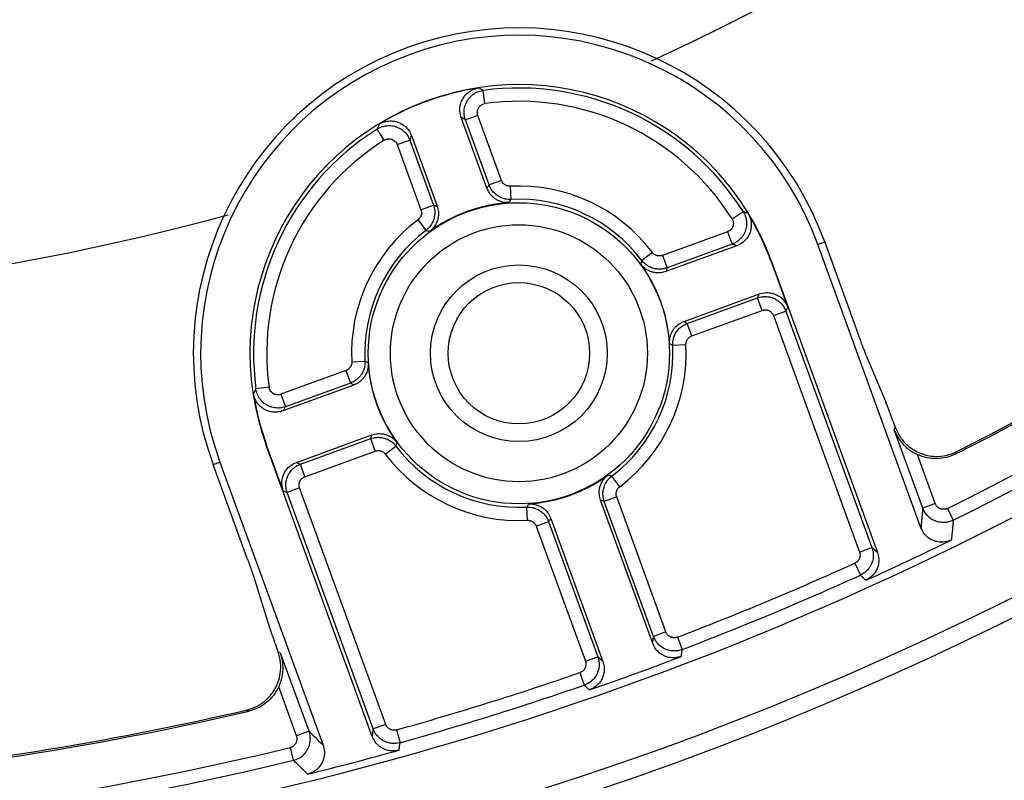
# Model space of a CAD drawing. Units: inches. Extents: x 1 to 840, y -24 to 570.
# Drawn here: x 743 to 765, y 250 to 267 of the extents above; entities that cross this region are included whole.
import ezdxf

# ---------------------------------------------------------------- set-up
doc = ezdxf.new("R2010")
doc.units = ezdxf.units.IN
doc.layers.add('1', color=7, linetype='Continuous')

# ---------------------------------------------------------------- blocks, each defined once
blk = doc.blocks.new('HO_M4', base_point=(754.085, 259.301))
at = {"layer": '1', "color": 7, "linetype": 'Continuous'}
for radius in [2, 1.6]:
    blk.add_circle((754.085, 259.301), radius, dxfattribs=at)
blk = doc.blocks.new('SF438_O__', base_point=(-73.8333, 0))
at = {"color": 9, "linetype": 'Continuous'}
for p, q in [((753.317, 264.9542), (753.2767, 265.2514)), ((753.156, 264.6877), (752.8741, 264.5851)), ((753.4103, 263.1119), (752.8741, 264.5851)), ((753.6922, 263.2145), (753.156, 264.6877)), ((751.0386, 264.1249), (750.8784, 264.3786)), ((751.3333, 264.0242), (751.6151, 264.1268)), ((751.6151, 264.1268), (752.1513, 262.6537)), ((751.3333, 264.0242), (751.8694, 262.5511)), ((753.6922, 263.2145), (753.4103, 263.1119)), ((753.8903, 263.0832), (753.9057, 262.7837)), ((751.8694, 262.5511), (752.1513, 262.6537)), ((758.9086, 262.3468), (759.1622, 262.507)), ((751.802, 262.3231), (751.9828, 262.0838)), ((758.8079, 262.0522), (757.3348, 261.516)), ((758.8079, 262.0522), (758.9105, 261.7703)), ((758.9105, 261.7703), (757.4373, 261.2341)), ((761.0061, 261.8201), (760.8503, 261.7634)), ((757.1068, 261.5834), (756.8674, 261.4026)), ((757.3348, 261.516), (757.4373, 261.2341)), ((759.7932, 261.3787), (759.8014, 261.3817)), ((757.8956, 259.9751), (759.4869, 260.5543)), ((759.4869, 260.5543), (759.5287, 260.6439)), ((759.5895, 260.2724), (759.4869, 260.5543)), ((760.1276, 260.2555), (760.1694, 260.3451)), ((757.9982, 259.6932), (759.5895, 260.2724)), ((759.8458, 260.1529), (760.1276, 260.2555)), ((759.8458, 260.1529), (761.7942, 254.7996)), ((760.1276, 260.2555), (762.0761, 254.9022)), ((757.9982, 259.6932), (757.8956, 259.9751)), ((757.8669, 259.4951), (757.5673, 259.4797)), ((750.3022, 259.1067), (750.6017, 259.1221)), ((750.1709, 258.9085), (748.6977, 258.3724)), ((750.1709, 258.9085), (750.2735, 258.6267)), ((748.4312, 258.5334), (748.134, 258.493)), ((750.2735, 258.6267), (748.8003, 258.0905)), ((748.6977, 258.3724), (748.8003, 258.0905)), ((762.5811, 257.5646), (762.6043, 257.6232)), ((763.2247, 255.7964), (762.5811, 257.5646)), ((748.3758, 257.2231), (748.3676, 257.2201)), ((749.1404, 256.7885), (750.7317, 257.3677)), ((750.8343, 257.0858), (750.7317, 257.3677)), ((751.0623, 257.0184), (751.3016, 257.1992)), ((749.243, 256.5066), (750.8343, 257.0858)), ((763.5066, 255.899), (763.1035, 257.0064)), ((763.9757, 257.022), (763.9965, 257.0736)), ((747.1629, 256.7816), (747.3187, 256.8383)), ((749.0508, 256.8303), (749.1404, 256.7885)), ((749.243, 256.5066), (749.1404, 256.7885)), ((756.367, 256.2786), (756.1862, 256.518)), ((748.752, 256.1895), (748.8416, 256.1477)), ((749.1235, 256.2503), (748.8416, 256.1477)), ((750.7901, 250.7944), (748.8416, 256.1477)), ((751.072, 250.897), (749.1235, 256.2503)), ((756.2996, 256.0507), (756.0178, 255.9481)), ((757.4132, 252.9911), (756.2996, 256.0507)), ((754.2787, 255.5185), (754.2633, 255.8181)), ((757.1314, 252.8885), (756.0178, 255.9481)), ((763.5066, 255.899), (763.2247, 255.7964)), ((763.783, 255.7881), (763.9159, 255.5193)), ((754.4769, 255.3872), (754.7587, 255.4898)), ((754.4769, 255.3872), (755.5905, 252.3276)), ((754.7587, 255.4898), (755.8723, 252.4302)), ((761.7942, 254.7996), (762.0761, 254.9022)), ((761.6889, 254.549), (761.8127, 254.276)), ((757.4132, 252.9911), (757.1314, 252.8885)), ((757.6725, 252.8726), (757.7796, 252.5926)), ((748.6364, 252.5393), (748.6918, 252.5093)), ((749.3354, 250.7411), (748.6918, 252.5093)), ((755.5905, 252.3276), (755.8723, 252.4302)), ((755.468, 252.0702), (755.5659, 251.7869)), ((749.0535, 250.6385), (748.6505, 251.7459)), ((747.9232, 251.2234), (747.9723, 251.1972)), ((749.3354, 250.7411), (749.0535, 250.6385)), ((751.072, 250.897), (750.7901, 250.7944)), ((751.3137, 250.7728), (751.3944, 250.484)), ((748.984, 250.0846), (748.913, 250.3758))]:
    blk.add_line(p, q, dxfattribs=at)
at = {"color": 7, "linetype": 'Continuous'}
for p, q in [((753.3624, 263.0391), (752.779, 264.642)), ((751.6514, 264.2316), (752.2348, 262.6287)), ((759.0153, 261.734), (757.4124, 261.1506)), ((763.1839, 255.3519), (760.8503, 261.7634)), ((761.0061, 261.8201), (761.7814, 259.69)), ((759.7932, 261.3787), (760.1694, 260.3451)), ((759.8014, 261.3817), (762.2019, 254.7865)), ((757.8228, 260.023), (759.5287, 260.6439)), ((761.9475, 259.2505), (762.3902, 258.1946)), ((750.3463, 258.5788), (748.7434, 257.9954)), ((762.5563, 257.7551), (762.6043, 257.6232)), ((749.0508, 256.8303), (750.7567, 257.4511)), ((750.7681, 250.6249), (748.3676, 257.2201)), ((748.752, 256.1895), (748.3758, 257.2231)), ((747.9382, 254.6515), (747.1629, 256.7816)), ((747.3187, 256.8383), (749.6524, 250.4268)), ((757.1139, 252.7321), (755.9343, 255.9731)), ((754.8066, 255.5626), (755.9863, 252.3217)), ((748.0935, 254.208), (748.4331, 253.1147)), ((748.6364, 252.5393), (748.5884, 252.6712))]:
    blk.add_line(p, q, dxfattribs=at)
at = {"color": 9, "linetype": 'Continuous'}
for radius in [3.4086, 2.9086]:
    blk.add_circle((754.0845, 259.3009), radius, dxfattribs=at)
at = {"color": 7, "linetype": 'Continuous'}
for centre, radius, start, end in [((731.8532, 320.3809), 74.9127, -81.556296, -98.443704), ((731.8532, 320.3809), 74.5, 27.692739, -98.490823), ((731.8532, 320.3809), 72.8987, 27.751932, -119.252804), ((731.8532, 320.3809), 74.5, -81.509177, 7.307261), ((731.8532, 320.3809), 72.8987, -104.885315, 7.248068), ((731.8532, 320.3809), 71.0367, -63.115373, -41.644862), ((731.8532, 320.3809), 71, -63.081529, -41.66073), ((754.0845, 259.3009), 7.3658, 20, -160), ((754.0845, 259.3009), 7.2, 20, -160), ((754.0845, 259.3009), 6.0838, 20, -160), ((754.0845, 259.3009), 6.0751, 98.62141, 121.37859), ((754.0845, 259.3009), 3.4175, 93.6932, 126.3068), ((754.0845, 259.3009), 6.0751, 20, 31.37859), ((754.0845, 259.3009), 3.4175, 3.6932, 36.3068), ((754.0845, 259.3009), 3.4175, -176.3068, -143.6932), ((754.0845, 259.3009), 6.0751, -171.37859, -160), ((754.0845, 259.3009), 3.4175, -86.3068, -53.6932), ((731.8532, 320.3809), 72.7346, -65.566411, -63.881016), ((731.8532, 320.3809), 72.7171, -70.872569, -69.127431), ((731.8532, 320.3809), 71.0367, -84.845252, -76.884627), ((731.8532, 320.3809), 71, -84.783595, -76.918471), ((731.8532, 320.3809), 72.7346, -76.118984, -74.433589)]:
    blk.add_arc(centre, radius, start, end, dxfattribs=at)
at = {"color": 9, "linetype": 'Continuous'}
for centre, radius, start, end in [((731.8532, 320.3809), 60.0227, -65.143602, -41.065158), ((731.8532, 320.3809), 72.0537, -63.695686, -41.202407), ((731.8532, 320.3809), 72.3536, -63.695686, -41.202407), ((754.0845, 259.3009), 6.0051, 32.26864, 97.72573), ((754.0845, 259.3009), 5.7052, 32.26864, 97.73136), ((754.0845, 259.3009), 6.0051, 122.26864, -172.27427), ((754.0845, 259.3009), 5.7052, 122.26864, -172.26864), ((754.0845, 259.3009), 3.7873, 37.06108, 92.93892), ((731.8532, 320.3809), 60.0227, -106.849408, -74.883072), ((754.0845, 259.3009), 3.4874, 37.06108, 92.93892), ((754.0845, 259.3009), 3.7873, 127.06108, -177.06108), ((754.0845, 259.3009), 3.4874, 127.06108, -177.06108), ((754.0845, 259.3009), 3.4874, -52.93892, 2.93892), ((754.0845, 259.3009), 3.7873, -52.93892, 2.93892), ((754.0845, 259.3009), 3.4874, -142.93892, -87.06108), ((754.0845, 259.3009), 3.7873, -142.93892, -87.06108), ((731.8532, 320.3809), 72.2773, -69.070082, -65.619473), ((731.8532, 320.3809), 72.5771, -69.070082, -65.619473), ((731.8532, 320.3809), 72.2773, -74.380527, -70.929918), ((731.8532, 320.3809), 72.5771, -74.380527, -70.929918), ((731.8532, 320.3809), 72.0538, -85.281898, -76.304314), ((731.8532, 320.3809), 72.3536, -85.309526, -76.304314)]:
    blk.add_arc(centre, radius, start, end, dxfattribs=at)
at = {"color": 7, "linetype": 'Continuous'}
for points, knots in [([(752.779, 264.642), (752.767, 264.685), (752.7431, 264.7706), (752.7512, 264.8904), (752.7784, 264.9903), (752.8173, 265.0705), (752.8693, 265.1426), (752.9437, 265.2136), (753.0445, 265.2775), (753.1306, 265.2973), (753.1738, 265.3073)], [0, 0, 0, 0, 0.13304449, 0.26487913, 0.35386997, 0.44267002, 0.53078921, 0.61907446, 0.75017911, 0.88251518, 0.88251518, 0.88251518, 0.88251518]), ([(750.9213, 264.4874), (750.9608, 264.5076), (751.0395, 264.5477), (751.1579, 264.5636), (751.2604, 264.5571), (751.3466, 264.5353), (751.428, 264.4988), (751.5131, 264.4398), (751.5963, 264.3532), (751.633, 264.2723), (751.6514, 264.2316)], [0, 0, 0, 0, 0.13233607, 0.26344072, 0.35172597, 0.43984516, 0.52864522, 0.61763605, 0.7494707, 0.88251518, 0.88251518, 0.88251518, 0.88251518]), ([(753.8644, 262.7112), (753.8241, 262.7114), (753.7439, 262.7118), (753.6407, 262.745), (753.5579, 262.7894), (753.4838, 262.8474), (753.4116, 262.9286), (753.3789, 263.0022), (753.3624, 263.0391)], [0, 0, 0, 0, 0.12021548, 0.23947176, 0.32034623, 0.40122839, 0.52095151, 0.64163662, 0.64163662, 0.64163662, 0.64163662]), ([(752.2348, 262.6287), (752.2459, 262.5899), (752.2682, 262.5125), (752.2651, 262.4038), (752.2456, 262.3117), (752.2106, 262.2245), (752.153, 262.1328), (752.0917, 262.0809), (752.061, 262.0549)], [0, 0, 0, 0, 0.12068511, 0.24040823, 0.32129039, 0.40216486, 0.52142114, 0.64163662, 0.64163662, 0.64163662, 0.64163662]), ([(759.2711, 262.4641), (759.2912, 262.4246), (759.3314, 262.3459), (759.3473, 262.2276), (759.3407, 262.125), (759.3189, 262.0388), (759.2824, 261.9574), (759.2234, 261.8724), (759.1368, 261.7891), (759.0559, 261.7524), (759.0153, 261.734)], [0, 0, 0, 0, 0.13233607, 0.26344072, 0.35172597, 0.43984516, 0.52864522, 0.61763605, 0.7494707, 0.88251518, 0.88251518, 0.88251518, 0.88251518]), ([(757.4124, 261.1506), (757.3735, 261.1395), (757.2961, 261.1172), (757.1874, 261.1203), (757.0954, 261.1398), (757.0081, 261.1748), (756.9164, 261.2325), (756.8645, 261.2937), (756.8385, 261.3244)], [0, 0, 0, 0, 0.12068511, 0.24040823, 0.32129039, 0.40216486, 0.52142114, 0.64163662, 0.64163662, 0.64163662, 0.64163662]), ([(759.5287, 260.6439), (759.5765, 260.6568), (759.6715, 260.6825), (759.804, 260.6676), (759.9124, 260.6303), (760.0106, 260.5713), (760.1072, 260.4794), (760.1486, 260.39), (760.1694, 260.3451)], [0, 0, 0, 0, 0.14748144, 0.29316883, 0.39138867, 0.48960851, 0.63529601, 0.78277757, 0.78277757, 0.78277757, 0.78277757]), ([(757.4949, 259.521), (757.4951, 259.5613), (757.4955, 259.6415), (757.5287, 259.7447), (757.573, 259.8275), (757.631, 259.9016), (757.7123, 259.9738), (757.7858, 260.0066), (757.8228, 260.023)], [0, 0, 0, 0, 0.12021548, 0.23947176, 0.32034623, 0.40122839, 0.52095151, 0.64163662, 0.64163662, 0.64163662, 0.64163662]), ([(761.9475, 259.2505), (761.9358, 259.2797), (761.9124, 259.3382), (761.8733, 259.4409), (761.8297, 259.5582), (761.7975, 259.6461), (761.7814, 259.69)], [0, 0, 0, 0, 0.09452093, 0.18903995, 0.32947305, 0.4699037, 0.4699037, 0.4699037, 0.4699037]), ([(750.6742, 259.0808), (750.674, 259.0405), (750.6736, 258.9603), (750.6404, 258.8571), (750.596, 258.7743), (750.5381, 258.7001), (750.4568, 258.6279), (750.3832, 258.5952), (750.3463, 258.5788)], [0, 0, 0, 0, 0.12021548, 0.23947176, 0.32034623, 0.40122839, 0.52095151, 0.64163662, 0.64163662, 0.64163662, 0.64163662]), ([(748.7434, 257.9954), (748.7004, 257.9834), (748.6149, 257.9594), (748.495, 257.9675), (748.3951, 257.9947), (748.3149, 258.0336), (748.2428, 258.0856), (748.1718, 258.16), (748.1079, 258.2609), (748.0881, 258.347), (748.0781, 258.3902)], [0, 0, 0, 0, 0.13304449, 0.26487913, 0.35386997, 0.44267002, 0.53078921, 0.61907446, 0.75017911, 0.88251518, 0.88251518, 0.88251518, 0.88251518]), ([(762.5563, 257.7551), (762.5402, 257.799), (762.508, 257.887), (762.4644, 258.0042), (762.4253, 258.1069), (762.4019, 258.1654), (762.3902, 258.1946)], [0, 0, 0, 0, 0.14043065, 0.28086375, 0.37538276, 0.4699037, 0.4699037, 0.4699037, 0.4699037]), ([(762.6043, 257.6232), (762.6391, 257.5456), (762.7084, 257.3912), (762.8632, 257.2236), (763.0211, 257.107), (763.1726, 257.0318), (763.3346, 256.9823), (763.5308, 256.9586), (763.7601, 256.9747), (763.9175, 257.0406), (763.9965, 257.0736)], [0, 0, 0, 0, 0.2536545, 0.5050354, 0.6731033, 0.8409166, 1.0096876, 1.1787458, 1.432074, 1.6877022, 1.6877022, 1.6877022, 1.6877022]), ([(750.7567, 257.4511), (750.7956, 257.4623), (750.873, 257.4845), (750.9816, 257.4815), (751.0737, 257.4619), (751.1609, 257.427), (751.2527, 257.3693), (751.3045, 257.3081), (751.3305, 257.2774)], [0, 0, 0, 0, 0.12068511, 0.24040823, 0.32129039, 0.40216486, 0.52142114, 0.64163662, 0.64163662, 0.64163662, 0.64163662]), ([(762.5811, 257.5646), (762.6017, 257.5167), (762.6427, 257.421), (762.721, 257.308), (762.7985, 257.2198), (762.8803, 257.144), (762.9806, 257.069), (763.0625, 257.0273), (763.1035, 257.0064)], [0, 0, 0, 0, 0.15605874, 0.31151246, 0.40981747, 0.50807167, 0.64567197, 0.7835775, 0.7835775, 0.7835775, 0.7835775]), ([(763.9757, 257.022), (763.9059, 256.9921), (763.7669, 256.9326), (763.5407, 256.907), (763.3142, 256.9248), (763.1739, 256.9791), (763.1035, 257.0064)], [0, 0, 0, 0, 0.2264142, 0.45149067, 0.67544661, 0.90069039, 0.90069039, 0.90069039, 0.90069039]), ([(748.752, 256.1895), (748.7391, 256.2373), (748.7134, 256.3324), (748.7283, 256.4649), (748.7656, 256.5732), (748.8246, 256.6714), (748.9166, 256.768), (749.0059, 256.8094), (749.0508, 256.8303)], [0, 0, 0, 0, 0.14748156, 0.29316906, 0.3913889, 0.48960874, 0.63529612, 0.78277757, 0.78277757, 0.78277757, 0.78277757]), ([(755.9343, 255.9731), (755.9231, 256.0119), (755.9009, 256.0893), (755.904, 256.198), (755.9235, 256.29), (755.9584, 256.3773), (756.0161, 256.469), (756.0773, 256.5209), (756.108, 256.5469)], [0, 0, 0, 0, 0.12068511, 0.24040823, 0.32129039, 0.40216486, 0.52142114, 0.64163662, 0.64163662, 0.64163662, 0.64163662]), ([(754.3047, 255.8905), (754.3449, 255.8903), (754.4251, 255.89), (754.5283, 255.8568), (754.6111, 255.8124), (754.6853, 255.7544), (754.7575, 255.6731), (754.7902, 255.5996), (754.8066, 255.5626)], [0, 0, 0, 0, 0.12021548, 0.23947176, 0.32034623, 0.40122839, 0.52095151, 0.64163662, 0.64163662, 0.64163662, 0.64163662]), ([(763.8737, 255.0738), (763.8241, 255.0549), (763.7257, 255.0173), (763.5826, 255.0227), (763.4642, 255.0558), (763.3566, 255.1145), (763.2507, 255.2096), (763.2063, 255.3043), (763.1839, 255.3519)], [0, 0, 0, 0, 0.15772642, 0.31331484, 0.41894771, 0.52456508, 0.67903328, 0.83556483, 0.83556483, 0.83556483, 0.83556483]), ([(762.2019, 254.7865), (762.2143, 254.7413), (762.2391, 254.6514), (762.228, 254.5255), (762.1962, 254.4212), (762.1442, 254.3251), (762.062, 254.2286), (761.9802, 254.1832), (761.939, 254.1603)], [0, 0, 0, 0, 0.13968897, 0.27788042, 0.37169948, 0.46552882, 0.60421513, 0.74441409, 0.74441409, 0.74441409, 0.74441409]), ([(747.9382, 254.6515), (747.9541, 254.6075), (747.986, 254.5195), (748.028, 254.4016), (748.064, 254.2979), (748.0837, 254.238), (748.0935, 254.208)], [0, 0, 0, 0, 0.14043065, 0.28086375, 0.37538276, 0.4699037, 0.4699037, 0.4699037, 0.4699037]), ([(748.4331, 253.1147), (748.4429, 253.0847), (748.4626, 253.0248), (748.4986, 252.9211), (748.5406, 252.8032), (748.5725, 252.7152), (748.5884, 252.6712)], [0, 0, 0, 0, 0.09452093, 0.18903995, 0.32947305, 0.4699037, 0.4699037, 0.4699037, 0.4699037]), ([(757.7617, 252.4358), (757.7138, 252.4221), (757.6187, 252.3949), (757.485, 252.4082), (757.3751, 252.4447), (757.2751, 252.5038), (757.1769, 252.5964), (757.135, 252.6867), (757.1139, 252.7321)], [0, 0, 0, 0, 0.14812829, 0.2944827, 0.39424069, 0.49401082, 0.64124124, 0.79027322, 0.79027322, 0.79027322, 0.79027322]), ([(747.9232, 251.2234), (748.0057, 251.2492), (748.1699, 251.3004), (748.3569, 251.4372), (748.4922, 251.5831), (748.5839, 251.726), (748.6506, 251.8813), (748.6954, 252.0712), (748.7052, 252.2971), (748.6594, 252.4583), (748.6364, 252.5393)], [0, 0, 0, 0, 0.2578246, 0.5132912, 0.6832411, 0.8528807, 1.0201401, 1.1876259, 1.4365669, 1.6877035, 1.6877035, 1.6877035, 1.6877035]), ([(748.6505, 251.7459), (748.6685, 251.7883), (748.7044, 251.873), (748.7331, 251.995), (748.747, 252.1057), (748.7496, 252.2231), (748.7369, 252.3599), (748.7069, 252.4594), (748.6918, 252.5093)], [0, 0, 0, 0, 0.1380236, 0.27574391, 0.37405081, 0.47240605, 0.62768974, 0.78357789, 0.78357789, 0.78357789, 0.78357789]), ([(755.9863, 252.3217), (755.9993, 252.2733), (756.0252, 252.1772), (756.0094, 252.0432), (755.9709, 251.9336), (755.9101, 251.835), (755.8163, 251.7388), (755.7259, 251.6986), (755.6805, 251.6783)], [0, 0, 0, 0, 0.14903199, 0.2962624, 0.39603253, 0.49579052, 0.64214494, 0.79027322, 0.79027322, 0.79027322, 0.79027322]), ([(748.6505, 251.7459), (748.6141, 251.6798), (748.5415, 251.548), (748.3794, 251.3887), (748.1897, 251.2629), (748.0449, 251.2192), (747.9723, 251.1972)], [0, 0, 0, 0, 0.22524378, 0.44919971, 0.67427618, 0.90069039, 0.90069039, 0.90069039, 0.90069039]), ([(751.3719, 250.3142), (751.3262, 250.3053), (751.2353, 250.2877), (751.1113, 250.308), (751.01, 250.3473), (750.9178, 250.4065), (750.8272, 250.4962), (750.7879, 250.5819), (750.7681, 250.6249)], [0, 0, 0, 0, 0.13869969, 0.27590601, 0.36968052, 0.4635054, 0.60319906, 0.74441337, 0.74441337, 0.74441337, 0.74441337]), ([(749.6524, 250.4268), (749.6658, 250.3758), (749.6927, 250.2746), (749.6726, 250.1335), (749.6278, 250.0195), (749.5583, 249.9182), (749.4523, 249.8222), (749.3528, 249.7878), (749.3027, 249.7705)], [0, 0, 0, 0, 0.15679892, 0.31150522, 0.4170118, 0.52253335, 0.67798225, 0.83556353, 0.83556353, 0.83556353, 0.83556353])]:
    blk.add_open_spline(points, degree=3, knots=knots, dxfattribs=at)
at = {"color": 9, "linetype": 'Continuous'}
for points, knots in [([(752.8741, 264.5851), (752.8654, 264.6135), (752.8481, 264.6701), (752.8422, 264.7522), (752.8475, 264.8266), (752.8621, 264.8954), (752.8872, 264.9639), (752.9247, 265.032), (752.9739, 265.0956), (753.0468, 265.1624), (753.1472, 265.2237), (753.2337, 265.2422), (753.2772, 265.2515)], [0, 0, 0, 0, 0.08878046, 0.17727103, 0.24479298, 0.31234193, 0.38748493, 0.46271039, 0.54494278, 0.62738182, 0.75866376, 0.89135428, 0.89135428, 0.89135428, 0.89135428]), ([(753.2772, 265.2515), (753.2685, 265.2562), (753.2511, 265.2654), (753.2252, 265.2795), (753.1995, 265.2935), (753.1824, 265.3027), (753.1738, 265.3073)], [0, 0, 0, 0, 0.02959867, 0.05919711, 0.08834117, 0.11748521, 0.11748521, 0.11748521, 0.11748521]), ([(753.156, 264.6877), (753.1525, 264.699), (753.1456, 264.7217), (753.1432, 264.7546), (753.1453, 264.7844), (753.1512, 264.8119), (753.1613, 264.8393), (753.1763, 264.8666), (753.196, 264.892), (753.2251, 264.9186), (753.2652, 264.9431), (753.2997, 264.9505), (753.317, 264.9542)], [0, 0, 0, 0, 0.03557399, 0.07103106, 0.09805764, 0.12509497, 0.15515668, 0.18525142, 0.21812418, 0.2510784, 0.30343507, 0.35634458, 0.35634458, 0.35634458, 0.35634458]), ([(752.8741, 264.5851), (752.8662, 264.5899), (752.8503, 264.5995), (752.8265, 264.6137), (752.8028, 264.6279), (752.7869, 264.6373), (752.779, 264.642)], [0, 0, 0, 0, 0.0278058, 0.0556116, 0.08323678, 0.11086197, 0.11086197, 0.11086197, 0.11086197]), ([(750.9213, 264.4874), (750.9177, 264.4784), (750.9105, 264.4604), (750.8998, 264.4332), (750.8891, 264.4059), (750.882, 264.3877), (750.8784, 264.3786)], [0, 0, 0, 0, 0.02914399, 0.05828796, 0.08764844, 0.11700893, 0.11700893, 0.11700893, 0.11700893]), ([(750.8784, 264.3786), (750.8993, 264.3905), (750.9409, 264.4145), (751.0035, 264.4365), (751.062, 264.4498), (751.1178, 264.456), (751.176, 264.456), (751.2379, 264.4484), (751.3006, 264.4326), (751.3647, 264.4068), (751.4268, 264.3712), (751.4962, 264.3159), (751.5663, 264.2367), (751.5988, 264.1636), (751.6151, 264.1268)], [0, 0, 0, 0, 0.07197621, 0.14379193, 0.19784357, 0.25190434, 0.31192568, 0.37199915, 0.438625, 0.50530048, 0.57867345, 0.65220811, 0.77116326, 0.89118439, 0.89118439, 0.89118439, 0.89118439]), ([(751.0386, 264.1249), (751.0469, 264.1297), (751.0636, 264.1393), (751.0886, 264.1481), (751.112, 264.1534), (751.1343, 264.1559), (751.1576, 264.1559), (751.1824, 264.1529), (751.2074, 264.1466), (751.2331, 264.1363), (751.2579, 264.122), (751.2857, 264.0999), (751.3137, 264.0682), (751.3267, 264.0389), (751.3333, 264.0242)], [0, 0, 0, 0, 0.02880952, 0.05755451, 0.07916357, 0.10077624, 0.12476636, 0.14877732, 0.17542618, 0.2020953, 0.23148993, 0.26094989, 0.30851846, 0.35650956, 0.35650956, 0.35650956, 0.35650956]), ([(751.6514, 264.2316), (751.6483, 264.2229), (751.6423, 264.2055), (751.6332, 264.1794), (751.6241, 264.1531), (751.6181, 264.1356), (751.6151, 264.1268)], [0, 0, 0, 0, 0.0276252, 0.05525038, 0.08306452, 0.11087867, 0.11087867, 0.11087867, 0.11087867]), ([(753.8903, 263.0832), (753.882, 263.0831), (753.8654, 263.0828), (753.8427, 263.0861), (753.8224, 263.0911), (753.804, 263.0976), (753.7857, 263.1062), (753.7671, 263.1174), (753.7492, 263.1311), (753.7288, 263.1511), (753.7078, 263.1782), (753.6974, 263.2024), (753.6922, 263.2145)], [0, 0, 0, 0, 0.02493796, 0.04983456, 0.06861773, 0.08740376, 0.1082816, 0.12917029, 0.1524021, 0.17567009, 0.21487903, 0.25434437, 0.25434437, 0.25434437, 0.25434437]), ([(753.3624, 263.0391), (753.3664, 263.0452), (753.3744, 263.0574), (753.3863, 263.0756), (753.3983, 263.0938), (753.4063, 263.1059), (753.4103, 263.1119)], [0, 0, 0, 0, 0.021831555, 0.043663104, 0.065405383, 0.087147669, 0.087147669, 0.087147669, 0.087147669]), ([(753.9057, 262.7837), (753.8849, 262.7833), (753.8434, 262.7827), (753.7866, 262.7909), (753.736, 262.8034), (753.69, 262.8197), (753.6442, 262.8411), (753.5978, 262.8692), (753.553, 262.9033), (753.5018, 262.9532), (753.4493, 263.0212), (753.4234, 263.0816), (753.4103, 263.1119)], [0, 0, 0, 0, 0.06230995, 0.12451684, 0.17146712, 0.21842453, 0.27061335, 0.32282925, 0.38090638, 0.4390741, 0.53713678, 0.63584208, 0.63584208, 0.63584208, 0.63584208]), ([(753.8644, 262.7112), (753.8678, 262.7173), (753.8747, 262.7294), (753.885, 262.7475), (753.8953, 262.7656), (753.9023, 262.7777), (753.9057, 262.7837)], [0, 0, 0, 0, 0.020881818, 0.041763626, 0.062574632, 0.083385646, 0.083385646, 0.083385646, 0.083385646]), ([(751.8694, 262.5511), (751.8721, 262.5429), (751.8773, 262.5266), (751.8808, 262.5032), (751.8818, 262.4819), (751.8808, 262.4621), (751.8777, 262.4419), (751.8721, 262.4209), (751.8641, 262.3999), (751.8509, 262.3751), (751.8313, 262.3479), (751.8118, 262.3314), (751.802, 262.3231)], [0, 0, 0, 0, 0.0257371, 0.05142762, 0.07058396, 0.08974206, 0.11076772, 0.13180318, 0.15484636, 0.17792134, 0.21602232, 0.25435048, 0.25435048, 0.25435048, 0.25435048]), ([(752.1513, 262.6537), (752.1579, 262.6333), (752.171, 262.5924), (752.1798, 262.534), (752.1822, 262.4808), (752.1796, 262.4313), (752.1719, 262.3808), (752.158, 262.3283), (752.1379, 262.2759), (752.1051, 262.2138), (752.0561, 262.1458), (752.0073, 262.1045), (751.9828, 262.0838)], [0, 0, 0, 0, 0.0643178, 0.12851877, 0.17635937, 0.22420441, 0.27674312, 0.32930633, 0.38694, 0.44465397, 0.53997141, 0.63585939, 0.63585939, 0.63585939, 0.63585939]), ([(752.1513, 262.6537), (752.1582, 262.6516), (752.1721, 262.6475), (752.193, 262.6413), (752.2139, 262.635), (752.2278, 262.6308), (752.2348, 262.6287)], [0, 0, 0, 0, 0.021742287, 0.043484568, 0.065316115, 0.087147669, 0.087147669, 0.087147669, 0.087147669]), ([(759.1622, 262.507), (759.1742, 262.4861), (759.1981, 262.4445), (759.2201, 262.382), (759.2334, 262.3234), (759.2397, 262.2676), (759.2396, 262.2094), (759.232, 262.1475), (759.2162, 262.0848), (759.1904, 262.0207), (759.1549, 261.9587), (759.0996, 261.8892), (759.0203, 261.8191), (758.9472, 261.7866), (758.9105, 261.7703)], [0, 0, 0, 0, 0.07197621, 0.14379193, 0.19784357, 0.25190434, 0.31192568, 0.37199915, 0.438625, 0.50530048, 0.57867345, 0.65220811, 0.77116326, 0.89118439, 0.89118439, 0.89118439, 0.89118439]), ([(759.2711, 262.4641), (759.2621, 262.4677), (759.244, 262.4749), (759.2168, 262.4856), (759.1896, 262.4963), (759.1713, 262.5034), (759.1622, 262.507)], [0, 0, 0, 0, 0.02914399, 0.05828796, 0.08764844, 0.11700893, 0.11700893, 0.11700893, 0.11700893]), ([(758.9086, 262.3468), (758.9134, 262.3385), (758.9229, 262.3218), (758.9318, 262.2968), (758.9371, 262.2734), (758.9396, 262.2511), (758.9396, 262.2278), (758.9365, 262.2031), (758.9302, 262.178), (758.9199, 262.1523), (758.9057, 262.1275), (758.8835, 262.0997), (758.8518, 262.0717), (758.8226, 262.0587), (758.8079, 262.0522)], [0, 0, 0, 0, 0.02880952, 0.05755451, 0.07916357, 0.10077624, 0.12476636, 0.14877732, 0.17542618, 0.2020953, 0.23148993, 0.26094989, 0.30851846, 0.35650956, 0.35650956, 0.35650956, 0.35650956]), ([(751.9828, 262.0838), (751.9893, 262.0814), (752.0024, 262.0766), (752.0219, 262.0694), (752.0415, 262.0622), (752.0545, 262.0573), (752.061, 262.0549)], [0, 0, 0, 0, 0.020811015, 0.041622021, 0.062503829, 0.083385647, 0.083385647, 0.083385647, 0.083385647]), ([(759.0153, 261.734), (759.0066, 261.7371), (758.9892, 261.7432), (758.963, 261.7522), (758.9368, 261.7613), (758.9192, 261.7673), (758.9105, 261.7703)], [0, 0, 0, 0, 0.0276252, 0.05525038, 0.08306452, 0.11087867, 0.11087867, 0.11087867, 0.11087867]), ([(756.8674, 261.4026), (756.865, 261.3961), (756.8603, 261.3831), (756.8531, 261.3635), (756.8458, 261.344), (756.8409, 261.3309), (756.8385, 261.3244)], [0, 0, 0, 0, 0.020811015, 0.041622021, 0.062503829, 0.083385647, 0.083385647, 0.083385647, 0.083385647]), ([(757.4373, 261.2341), (757.4169, 261.2275), (757.3761, 261.2144), (757.3177, 261.2056), (757.2644, 261.2032), (757.215, 261.2058), (757.1645, 261.2135), (757.1119, 261.2274), (757.0596, 261.2475), (756.9974, 261.2803), (756.9294, 261.3293), (756.8881, 261.3781), (756.8674, 261.4026)], [0, 0, 0, 0, 0.0643178, 0.12851877, 0.17635937, 0.22420441, 0.27674312, 0.32930633, 0.38694, 0.44465397, 0.53997141, 0.63585939, 0.63585939, 0.63585939, 0.63585939]), ([(757.3348, 261.516), (757.3266, 261.5133), (757.3102, 261.5081), (757.2869, 261.5046), (757.2655, 261.5036), (757.2457, 261.5047), (757.2255, 261.5078), (757.2045, 261.5133), (757.1836, 261.5214), (757.1587, 261.5345), (757.1316, 261.5541), (757.1151, 261.5736), (757.1068, 261.5834)], [0, 0, 0, 0, 0.0257371, 0.05142762, 0.07058396, 0.08974206, 0.11076772, 0.13180318, 0.15484636, 0.17792134, 0.21602232, 0.25435048, 0.25435048, 0.25435048, 0.25435048]), ([(757.4373, 261.2341), (757.4353, 261.2272), (757.4312, 261.2133), (757.4249, 261.1924), (757.4187, 261.1715), (757.4145, 261.1576), (757.4124, 261.1506)], [0, 0, 0, 0, 0.021742287, 0.043484568, 0.065316115, 0.087147669, 0.087147669, 0.087147669, 0.087147669]), ([(759.4869, 260.5543), (759.5039, 260.5599), (759.538, 260.5711), (759.5862, 260.5799), (759.6299, 260.5841), (759.6701, 260.5848), (759.7114, 260.5821), (759.7551, 260.5755), (759.7996, 260.5647), (759.8459, 260.5485), (759.8921, 260.5271), (759.939, 260.499), (759.9842, 260.4647), (760.0358, 260.4146), (760.0885, 260.3465), (760.1146, 260.2859), (760.1276, 260.2555)], [0, 0, 0, 0, 0.05382164, 0.10756856, 0.14650217, 0.18543565, 0.2280279, 0.2706371, 0.31784096, 0.36506803, 0.41765385, 0.47026507, 0.52879887, 0.58742486, 0.68572299, 0.78466069, 0.78466069, 0.78466069, 0.78466069]), ([(759.5895, 260.2724), (759.5963, 260.2747), (759.6099, 260.2791), (759.6292, 260.2827), (759.6467, 260.2844), (759.6628, 260.2846), (759.6793, 260.2836), (759.6968, 260.2809), (759.7146, 260.2766), (759.7331, 260.2701), (759.7516, 260.2616), (759.7704, 260.2503), (759.7884, 260.2366), (759.809, 260.2165), (759.8301, 260.1893), (759.8405, 260.165), (759.8458, 260.1529)], [0, 0, 0, 0, 0.02153735, 0.0430448, 0.05862608, 0.07420732, 0.09125198, 0.10830344, 0.12719092, 0.14608767, 0.16712238, 0.18816727, 0.21157111, 0.2350116, 0.27431967, 0.31388279, 0.31388279, 0.31388279, 0.31388279]), ([(757.5673, 259.4797), (757.567, 259.5005), (757.5664, 259.542), (757.5746, 259.5988), (757.5871, 259.6494), (757.6033, 259.6954), (757.6248, 259.7412), (757.6528, 259.7876), (757.687, 259.8324), (757.7368, 259.8836), (757.8048, 259.9361), (757.8653, 259.9621), (757.8956, 259.9751)], [0, 0, 0, 0, 0.06230995, 0.12451684, 0.17146712, 0.21842453, 0.27061335, 0.32282925, 0.38090638, 0.4390741, 0.53713678, 0.63584208, 0.63584208, 0.63584208, 0.63584208]), ([(757.8228, 260.023), (757.8289, 260.019), (757.8411, 260.011), (757.8593, 259.9991), (757.8775, 259.9871), (757.8895, 259.9791), (757.8956, 259.9751)], [0, 0, 0, 0, 0.021831555, 0.043663104, 0.065405383, 0.087147669, 0.087147669, 0.087147669, 0.087147669]), ([(757.8669, 259.4951), (757.8667, 259.5034), (757.8665, 259.52), (757.8698, 259.5428), (757.8748, 259.563), (757.8813, 259.5814), (757.8899, 259.5997), (757.9011, 259.6183), (757.9147, 259.6362), (757.9347, 259.6567), (757.9619, 259.6776), (757.9861, 259.688), (757.9982, 259.6932)], [0, 0, 0, 0, 0.02493796, 0.04983456, 0.06861773, 0.08740376, 0.1082816, 0.12917029, 0.1524021, 0.17567009, 0.21487903, 0.25434437, 0.25434437, 0.25434437, 0.25434437]), ([(757.4949, 259.521), (757.5009, 259.5176), (757.5131, 259.5107), (757.5312, 259.5004), (757.5493, 259.4901), (757.5613, 259.4831), (757.5673, 259.4797)], [0, 0, 0, 0, 0.020881818, 0.041763626, 0.062574632, 0.083385646, 0.083385646, 0.083385646, 0.083385646]), ([(750.3022, 259.1067), (750.3023, 259.0984), (750.3026, 259.0818), (750.2993, 259.059), (750.2943, 259.0388), (750.2878, 259.0204), (750.2792, 259.0021), (750.268, 258.9835), (750.2543, 258.9656), (750.2344, 258.9451), (750.2072, 258.9241), (750.183, 258.9138), (750.1709, 258.9085)], [0, 0, 0, 0, 0.02493796, 0.04983456, 0.06861773, 0.08740376, 0.1082816, 0.12917029, 0.1524021, 0.17567009, 0.21487903, 0.25434437, 0.25434437, 0.25434437, 0.25434437]), ([(750.6017, 259.1221), (750.6021, 259.1013), (750.6027, 259.0597), (750.5945, 259.0029), (750.582, 258.9524), (750.5657, 258.9064), (750.5443, 258.8606), (750.5163, 258.8142), (750.4821, 258.7694), (750.4322, 258.7182), (750.3642, 258.6657), (750.3038, 258.6397), (750.2735, 258.6267)], [0, 0, 0, 0, 0.06230995, 0.12451684, 0.17146712, 0.21842453, 0.27061335, 0.32282925, 0.38090638, 0.4390741, 0.53713678, 0.63584208, 0.63584208, 0.63584208, 0.63584208]), ([(750.6742, 259.0808), (750.6681, 259.0842), (750.656, 259.091), (750.6379, 259.1014), (750.6198, 259.1117), (750.6078, 259.1186), (750.6017, 259.1221)], [0, 0, 0, 0, 0.020881818, 0.041763626, 0.062574632, 0.083385646, 0.083385646, 0.083385646, 0.083385646]), ([(748.1339, 258.4936), (748.1293, 258.4849), (748.12, 258.4675), (748.1059, 258.4416), (748.0919, 258.4159), (748.0827, 258.3988), (748.0781, 258.3902)], [0, 0, 0, 0, 0.02959867, 0.05919711, 0.08834117, 0.11748521, 0.11748521, 0.11748521, 0.11748521]), ([(748.8003, 258.0905), (748.7719, 258.0818), (748.7153, 258.0644), (748.6332, 258.0585), (748.5588, 258.0638), (748.49, 258.0785), (748.4215, 258.1035), (748.3534, 258.1411), (748.2898, 258.1903), (748.223, 258.2632), (748.1617, 258.3635), (748.1432, 258.4501), (748.1339, 258.4936)], [0, 0, 0, 0, 0.08878046, 0.17727103, 0.24479298, 0.31234193, 0.38748493, 0.46271039, 0.54494278, 0.62738182, 0.75866376, 0.89135428, 0.89135428, 0.89135428, 0.89135428]), ([(748.6977, 258.3724), (748.6864, 258.3689), (748.6637, 258.3619), (748.6308, 258.3596), (748.601, 258.3617), (748.5735, 258.3676), (748.5461, 258.3776), (748.5188, 258.3927), (748.4934, 258.4123), (748.4668, 258.4415), (748.4423, 258.4815), (748.4349, 258.516), (748.4312, 258.5334)], [0, 0, 0, 0, 0.03557399, 0.07103106, 0.09805764, 0.12509497, 0.15515668, 0.18525142, 0.21812418, 0.2510784, 0.30343507, 0.35634458, 0.35634458, 0.35634458, 0.35634458]), ([(750.3463, 258.5788), (750.3402, 258.5828), (750.328, 258.5907), (750.3098, 258.6027), (750.2916, 258.6147), (750.2795, 258.6227), (750.2735, 258.6267)], [0, 0, 0, 0, 0.021831555, 0.043663104, 0.065405383, 0.087147669, 0.087147669, 0.087147669, 0.087147669]), ([(748.8003, 258.0905), (748.7955, 258.0826), (748.786, 258.0667), (748.7717, 258.0429), (748.7575, 258.0191), (748.7481, 258.0033), (748.7434, 257.9954)], [0, 0, 0, 0, 0.0278058, 0.0556116, 0.08323678, 0.11086197, 0.11086197, 0.11086197, 0.11086197]), ([(750.7317, 257.3677), (750.7338, 257.3746), (750.7379, 257.3885), (750.7441, 257.4094), (750.7504, 257.4302), (750.7546, 257.4442), (750.7567, 257.4511)], [0, 0, 0, 0, 0.021742287, 0.043484568, 0.065316115, 0.087147669, 0.087147669, 0.087147669, 0.087147669]), ([(750.7317, 257.3677), (750.7521, 257.3742), (750.793, 257.3874), (750.8514, 257.3961), (750.9047, 257.3986), (750.9541, 257.396), (751.0046, 257.3882), (751.0571, 257.3744), (751.1095, 257.3543), (751.1717, 257.3214), (751.2396, 257.2724), (751.2809, 257.2236), (751.3016, 257.1992)], [0, 0, 0, 0, 0.0643178, 0.12851877, 0.17635937, 0.22420441, 0.27674312, 0.32930633, 0.38694, 0.44465397, 0.53997141, 0.63585939, 0.63585939, 0.63585939, 0.63585939]), ([(751.3016, 257.1992), (751.304, 257.2057), (751.3088, 257.2187), (751.316, 257.2383), (751.3232, 257.2578), (751.3281, 257.2709), (751.3305, 257.2774)], [0, 0, 0, 0, 0.020811015, 0.041622021, 0.062503829, 0.083385646, 0.083385646, 0.083385646, 0.083385646]), ([(750.8343, 257.0858), (750.8425, 257.0884), (750.8588, 257.0937), (750.8822, 257.0972), (750.9035, 257.0982), (750.9233, 257.0971), (750.9435, 257.094), (750.9645, 257.0885), (750.9855, 257.0804), (751.0103, 257.0673), (751.0375, 257.0477), (751.054, 257.0282), (751.0623, 257.0184)], [0, 0, 0, 0, 0.0257371, 0.05142762, 0.07058396, 0.08974206, 0.11076772, 0.13180318, 0.15484636, 0.17792134, 0.21602232, 0.25435048, 0.25435048, 0.25435048, 0.25435048]), ([(748.8416, 256.1477), (748.8363, 256.1638), (748.8257, 256.1958), (748.8171, 256.2403), (748.8126, 256.2799), (748.8111, 256.315), (748.8121, 256.3506), (748.8158, 256.3876), (748.8225, 256.4252), (748.8326, 256.4641), (748.8462, 256.5033), (748.8643, 256.5438), (748.8867, 256.5838), (748.9147, 256.6242), (748.9478, 256.6631), (748.995, 256.7077), (749.0579, 256.7535), (749.1129, 256.7768), (749.1404, 256.7885)], [0, 0, 0, 0, 0.05064148, 0.10121176, 0.13568157, 0.17014663, 0.20637129, 0.24260329, 0.28157777, 0.32056182, 0.36325495, 0.40596417, 0.45328709, 0.50062792, 0.55332864, 0.60609798, 0.69520413, 0.78479129, 0.78479129, 0.78479129, 0.78479129]), ([(749.1235, 256.2503), (749.1214, 256.2567), (749.1171, 256.2695), (749.1137, 256.2874), (749.1119, 256.3032), (749.1113, 256.3172), (749.1117, 256.3315), (749.1132, 256.3463), (749.1158, 256.3613), (749.1199, 256.3769), (749.1253, 256.3926), (749.1326, 256.4088), (749.1415, 256.4248), (749.1528, 256.441), (749.166, 256.4565), (749.1849, 256.4743), (749.21, 256.4926), (749.232, 256.5019), (749.243, 256.5066)], [0, 0, 0, 0, 0.02025461, 0.04048078, 0.05427075, 0.06805884, 0.08255366, 0.09705144, 0.11264957, 0.12825154, 0.14533866, 0.16243224, 0.18137126, 0.20031744, 0.22140386, 0.24251763, 0.27813144, 0.31393664, 0.31393664, 0.31393664, 0.31393664]), ([(756.0178, 255.9481), (756.0112, 255.9685), (755.998, 256.0093), (755.9893, 256.0677), (755.9868, 256.121), (755.9894, 256.1704), (755.9972, 256.2209), (756.011, 256.2735), (756.0312, 256.3259), (756.064, 256.388), (756.113, 256.456), (756.1618, 256.4973), (756.1862, 256.518)], [0, 0, 0, 0, 0.0643178, 0.12851877, 0.17635937, 0.22420441, 0.27674312, 0.32930633, 0.38694, 0.44465397, 0.53997141, 0.63585939, 0.63585939, 0.63585939, 0.63585939]), ([(756.1862, 256.518), (756.1797, 256.5204), (756.1667, 256.5251), (756.1472, 256.5323), (756.1276, 256.5396), (756.1146, 256.5445), (756.108, 256.5469)], [0, 0, 0, 0, 0.020811015, 0.041622021, 0.062503829, 0.083385646, 0.083385646, 0.083385646, 0.083385646]), ([(756.2996, 256.0507), (756.297, 256.0588), (756.2917, 256.0752), (756.2882, 256.0985), (756.2872, 256.1199), (756.2883, 256.1397), (756.2914, 256.1599), (756.2969, 256.1809), (756.305, 256.2018), (756.3181, 256.2267), (756.3377, 256.2538), (756.3572, 256.2704), (756.367, 256.2786)], [0, 0, 0, 0, 0.0257371, 0.05142762, 0.07058396, 0.08974206, 0.11076772, 0.13180318, 0.15484636, 0.17792134, 0.21602232, 0.25435048, 0.25435048, 0.25435048, 0.25435048]), ([(754.3047, 255.8905), (754.3012, 255.8845), (754.2944, 255.8724), (754.284, 255.8542), (754.2737, 255.8361), (754.2668, 255.8241), (754.2633, 255.8181)], [0, 0, 0, 0, 0.020881818, 0.041763626, 0.062574632, 0.083385646, 0.083385646, 0.083385646, 0.083385646]), ([(754.2633, 255.8181), (754.2841, 255.8184), (754.3257, 255.8191), (754.3825, 255.8109), (754.433, 255.7983), (754.479, 255.7821), (754.5248, 255.7607), (754.5713, 255.7326), (754.616, 255.6985), (754.6672, 255.6486), (754.7197, 255.5806), (754.7457, 255.5201), (754.7587, 255.4898)], [0, 0, 0, 0, 0.06230995, 0.12451684, 0.17146712, 0.21842453, 0.27061335, 0.32282925, 0.38090638, 0.4390741, 0.53713678, 0.63584208, 0.63584208, 0.63584208, 0.63584208]), ([(756.0178, 255.9481), (756.0108, 255.9501), (755.9969, 255.9542), (755.976, 255.9605), (755.9552, 255.9667), (755.9412, 255.9709), (755.9343, 255.9731)], [0, 0, 0, 0, 0.021742287, 0.043484568, 0.065316115, 0.087147669, 0.087147669, 0.087147669, 0.087147669]), ([(763.783, 255.7881), (763.7761, 255.7849), (763.7622, 255.7786), (763.7422, 255.7729), (763.724, 255.7693), (763.7072, 255.7675), (763.6898, 255.7672), (763.6712, 255.7684), (763.6521, 255.7716), (763.6319, 255.777), (763.6116, 255.7849), (763.5908, 255.7958), (763.5706, 255.8097), (763.5474, 255.8305), (763.5238, 255.8595), (763.5123, 255.8858), (763.5066, 255.899)], [0, 0, 0, 0, 0.02289605, 0.04575464, 0.06210722, 0.07845943, 0.09636978, 0.11428848, 0.13431383, 0.15435139, 0.1769074, 0.19947756, 0.22478917, 0.2501484, 0.29281307, 0.33580543, 0.33580543, 0.33580543, 0.33580543]), ([(763.2247, 255.7964), (763.2213, 255.7593), (763.2145, 255.6852), (763.2043, 255.574), (763.1941, 255.4629), (763.1873, 255.3889), (763.1839, 255.3519)], [0, 0, 0, 0, 0.1117043, 0.22340861, 0.33490654, 0.44640447, 0.44640447, 0.44640447, 0.44640447]), ([(763.9159, 255.5193), (763.8985, 255.5114), (763.8637, 255.4957), (763.8139, 255.4813), (763.7684, 255.4725), (763.7264, 255.468), (763.6829, 255.4671), (763.6364, 255.4703), (763.5886, 255.4781), (763.5381, 255.4917), (763.4874, 255.5114), (763.4353, 255.5387), (763.3848, 255.5733), (763.3269, 255.6254), (763.2677, 255.6978), (763.2391, 255.7635), (763.2247, 255.7964)], [0, 0, 0, 0, 0.05722197, 0.11435046, 0.1552251, 0.19609875, 0.24087006, 0.28566217, 0.33572383, 0.38581606, 0.44220623, 0.49863171, 0.56191067, 0.62530929, 0.73189812, 0.83930684, 0.83930684, 0.83930684, 0.83930684]), ([(754.2787, 255.5185), (754.287, 255.5187), (754.3037, 255.5189), (754.3264, 255.5157), (754.3466, 255.5106), (754.365, 255.5041), (754.3833, 255.4956), (754.4019, 255.4843), (754.4198, 255.4707), (754.4403, 255.4507), (754.4613, 255.4235), (754.4717, 255.3994), (754.4769, 255.3872)], [0, 0, 0, 0, 0.02493796, 0.04983456, 0.06861773, 0.08740376, 0.1082816, 0.12917029, 0.1524021, 0.17567009, 0.21487903, 0.25434437, 0.25434437, 0.25434437, 0.25434437]), ([(754.8066, 255.5626), (754.8027, 255.5565), (754.7947, 255.5444), (754.7827, 255.5261), (754.7707, 255.508), (754.7627, 255.4959), (754.7587, 255.4898)], [0, 0, 0, 0, 0.021831555, 0.043663104, 0.065405383, 0.087147669, 0.087147669, 0.087147669, 0.087147669]), ([(763.9159, 255.5193), (763.9124, 255.4822), (763.9054, 255.4078), (763.8948, 255.2964), (763.8842, 255.1851), (763.8772, 255.1109), (763.8737, 255.0738)], [0, 0, 0, 0, 0.11197007, 0.22394014, 0.33570199, 0.44746384, 0.44746384, 0.44746384, 0.44746384]), ([(761.7942, 254.7996), (761.7972, 254.7903), (761.8031, 254.7717), (761.8063, 254.7449), (761.8064, 254.7203), (761.8039, 254.6974), (761.7985, 254.674), (761.7896, 254.6499), (761.7773, 254.6262), (761.7578, 254.599), (761.7293, 254.5707), (761.7024, 254.5563), (761.6889, 254.549)], [0, 0, 0, 0, 0.02923118, 0.05839722, 0.08056919, 0.10274681, 0.12748782, 0.152248, 0.17972707, 0.20726274, 0.25266547, 0.29845065, 0.29845065, 0.29845065, 0.29845065]), ([(762.0761, 254.9022), (762.0834, 254.8789), (762.0981, 254.8325), (762.1063, 254.7656), (762.1065, 254.7043), (762.1001, 254.647), (762.0867, 254.5887), (762.0646, 254.5283), (762.0338, 254.4691), (761.9849, 254.401), (761.9138, 254.3301), (761.8465, 254.2941), (761.8127, 254.276)], [0, 0, 0, 0, 0.07296533, 0.14576848, 0.20115085, 0.25654731, 0.31837065, 0.38024145, 0.44895186, 0.51780466, 0.6314124, 0.74598203, 0.74598203, 0.74598203, 0.74598203]), ([(757.6725, 252.8726), (757.6661, 252.8704), (757.6532, 252.8659), (757.6353, 252.8622), (757.6194, 252.8601), (757.6052, 252.8593), (757.5909, 252.8595), (757.5759, 252.8608), (757.5607, 252.8634), (757.545, 252.8673), (757.5291, 252.8726), (757.5126, 252.8798), (757.4964, 252.8887), (757.4799, 252.8999), (757.4641, 252.9132), (757.446, 252.9322), (757.4274, 252.9577), (757.418, 252.9799), (757.4132, 252.9911)], [0, 0, 0, 0, 0.02043075, 0.04083224, 0.05473361, 0.06863304, 0.08324688, 0.09786377, 0.11359945, 0.12933911, 0.14659269, 0.16385298, 0.18299706, 0.20214863, 0.2234844, 0.24484854, 0.28090314, 0.31715615, 0.31715615, 0.31715615, 0.31715615]), ([(757.7796, 252.5926), (757.7635, 252.587), (757.7314, 252.5758), (757.6866, 252.5664), (757.6467, 252.5613), (757.6114, 252.5594), (757.5755, 252.5599), (757.5381, 252.5632), (757.5002, 252.5694), (757.4608, 252.5792), (757.421, 252.5926), (757.38, 252.6105), (757.3394, 252.6328), (757.2983, 252.6608), (757.2588, 252.6939), (757.2134, 252.7414), (757.1668, 252.805), (757.1432, 252.8606), (757.1314, 252.8885)], [0, 0, 0, 0, 0.0510831, 0.102093, 0.13684229, 0.17158669, 0.20811003, 0.24464092, 0.28395968, 0.32328836, 0.36639493, 0.40951823, 0.4573449, 0.50519029, 0.55849585, 0.61187269, 0.70204257, 0.79271145, 0.79271145, 0.79271145, 0.79271145]), ([(755.5905, 252.3276), (755.5927, 252.3208), (755.5973, 252.307), (755.6008, 252.2876), (755.6025, 252.2699), (755.6027, 252.2537), (755.6016, 252.237), (755.5988, 252.2194), (755.5943, 252.2014), (755.5877, 252.1828), (755.5789, 252.1641), (755.5674, 252.1453), (755.5534, 252.1271), (755.5329, 252.1065), (755.505, 252.0855), (755.4803, 252.0753), (755.468, 252.0702)], [0, 0, 0, 0, 0.02171329, 0.04339598, 0.05910657, 0.07481715, 0.09201397, 0.10921785, 0.12829137, 0.14737453, 0.16863636, 0.18990887, 0.21358158, 0.23729238, 0.27706398, 0.31710028, 0.31710028, 0.31710028, 0.31710028]), ([(755.8723, 252.4302), (755.878, 252.413), (755.8893, 252.3787), (755.8981, 252.3301), (755.9022, 252.2861), (755.9028, 252.2455), (755.9, 252.2039), (755.8931, 252.1598), (755.8819, 252.115), (755.8653, 252.0683), (755.8434, 252.0218), (755.8146, 251.9746), (755.7795, 251.9292), (755.7283, 251.8776), (755.6586, 251.8251), (755.5969, 251.7996), (755.5659, 251.7869)], [0, 0, 0, 0, 0.05423176, 0.10838706, 0.1476291, 0.18687105, 0.22983161, 0.27280969, 0.32047034, 0.36815511, 0.42130454, 0.47448049, 0.53368674, 0.59298862, 0.69245115, 0.7925766, 0.7925766, 0.7925766, 0.7925766]), ([(748.984, 250.0846), (749.0047, 250.0904), (749.046, 250.1022), (749.1, 250.1276), (749.1466, 250.1558), (749.1878, 250.1869), (749.227, 250.2234), (749.2647, 250.2674), (749.2983, 250.3174), (749.3275, 250.3755), (749.3498, 250.4394), (749.366, 250.5237), (749.3682, 250.6271), (749.3464, 250.703), (749.3354, 250.7411)], [0, 0, 0, 0, 0.06443122, 0.12875599, 0.17821164, 0.22767745, 0.28317213, 0.33871162, 0.4010572, 0.4634488, 0.53328118, 0.60327328, 0.72062942, 0.83908112, 0.83908112, 0.83908112, 0.83908112]), ([(751.3944, 250.484), (751.3752, 250.4794), (751.3368, 250.47), (751.2825, 250.4653), (751.233, 250.4656), (751.1869, 250.4702), (751.1397, 250.4794), (751.0904, 250.4942), (751.0411, 250.5149), (750.9909, 250.5428), (750.9426, 250.5775), (750.8875, 250.6288), (750.8313, 250.6994), (750.8039, 250.7627), (750.7901, 250.7944)], [0, 0, 0, 0, 0.05924002, 0.11839126, 0.16298978, 0.20759355, 0.25718128, 0.30679876, 0.3619958, 0.41722147, 0.47860491, 0.54009398, 0.64279435, 0.74621972, 0.74621972, 0.74621972, 0.74621972]), ([(751.3137, 250.7728), (751.306, 250.7709), (751.2906, 250.7672), (751.2689, 250.7653), (751.2491, 250.7654), (751.2307, 250.7672), (751.2118, 250.7709), (751.1921, 250.7768), (751.1723, 250.7851), (751.1522, 250.7963), (751.1329, 250.8102), (751.1109, 250.8308), (751.0884, 250.859), (751.0775, 250.8843), (751.072, 250.897)], [0, 0, 0, 0, 0.02369366, 0.04735176, 0.06518666, 0.08302368, 0.10286457, 0.12271746, 0.14482055, 0.16693524, 0.19152522, 0.21615737, 0.25721017, 0.29855013, 0.29855013, 0.29855013, 0.29855013]), ([(748.913, 250.3758), (748.9213, 250.3782), (748.9378, 250.3829), (748.9594, 250.393), (748.9781, 250.4043), (748.9945, 250.4168), (749.0102, 250.4314), (749.0253, 250.449), (749.0388, 250.469), (749.0504, 250.4922), (749.0593, 250.5178), (749.0658, 250.5515), (749.0667, 250.5929), (749.0579, 250.6233), (749.0535, 250.6385)], [0, 0, 0, 0, 0.02577578, 0.05150894, 0.07129111, 0.09107738, 0.11327403, 0.1354886, 0.16042551, 0.18538088, 0.21331406, 0.24131081, 0.28829339, 0.33571435, 0.33571435, 0.33571435, 0.33571435])]:
    blk.add_open_spline(points, degree=3, knots=knots, dxfattribs=at)
for points in [[(762.0761, 254.9022), (762.097, 254.8829), (762.139, 254.8443), (762.1809, 254.8058), (762.2019, 254.7865)], [(761.8127, 254.276), (761.8337, 254.2567), (761.8758, 254.2181), (761.918, 254.1796), (761.939, 254.1603)], [(757.1139, 252.7321), (757.1168, 252.7582), (757.1226, 252.8103), (757.1284, 252.8624), (757.1314, 252.8885)], [(757.7617, 252.4358), (757.7647, 252.462), (757.7706, 252.5142), (757.7766, 252.5665), (757.7796, 252.5926)], [(755.8723, 252.4302), (755.8913, 252.4121), (755.9293, 252.3759), (755.9673, 252.3398), (755.9863, 252.3217)], [(755.5659, 251.7869), (755.585, 251.7688), (755.6232, 251.7326), (755.6614, 251.6964), (755.6805, 251.6783)], [(749.6524, 250.4268), (749.5995, 250.4792), (749.4938, 250.5839), (749.3882, 250.6887), (749.3354, 250.7411)], [(750.7681, 250.6249), (750.7718, 250.6532), (750.7791, 250.7097), (750.7864, 250.7662), (750.7901, 250.7944)], [(751.3719, 250.3142), (751.3757, 250.3425), (751.3832, 250.3991), (751.3906, 250.4557), (751.3944, 250.484)], [(749.3027, 249.7705), (749.2496, 249.8228), (749.1433, 249.9275), (749.0371, 250.0322), (748.984, 250.0846)]]:
    blk.add_open_spline(points, degree=3, dxfattribs=at)
at = {"layer": '1'}
blk.add_blockref('HO_M4', (754.0845, 259.3009), dxfattribs=at)

msp = doc.modelspace()

# ---------------------------------------------------------------- block references
at = {"layer": '1'}
msp.add_blockref('SF438_O__', (-73.833, 0), dxfattribs=at)

doc.saveas('drawing.dxf')
